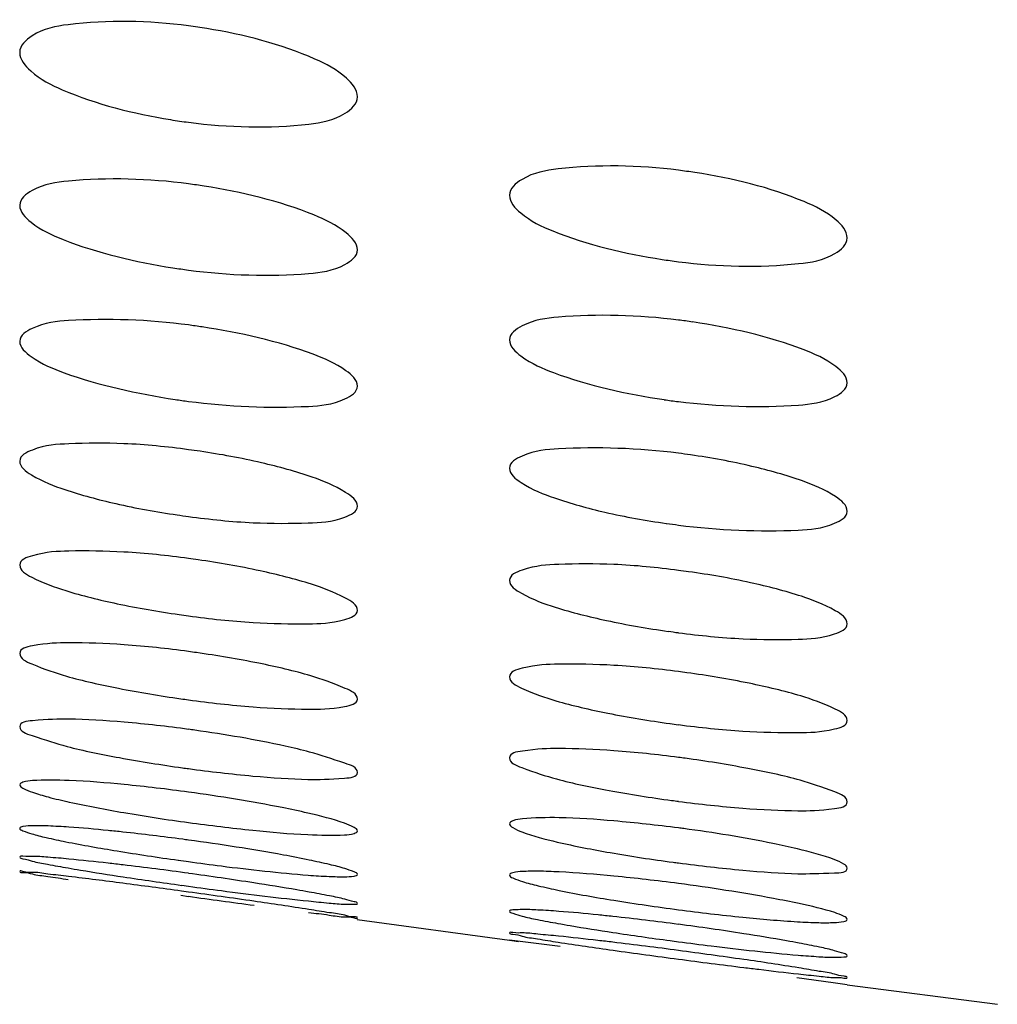
# Model space of a CAD drawing. Units: millimetres. Extents: x -8180 to -4633, y 870 to 3361.
# Drawn here: x -7282 to -7270, y 1892 to 1904 of the extents above; entities that cross this region are included whole.
import ezdxf

# ---------------------------------------------------------------- set-up
doc = ezdxf.new("R2010")
doc.units = ezdxf.units.MM
doc.layers.add('solid', color=7, linetype='Continuous', lineweight=30)

msp = doc.modelspace()

# ---------------------------------------------------------------- linework, layer by layer
at = {"layer": 'solid'}
for p, q in [((-7279.564, 1893.412), (-7279.646, 1893.423)), ((-7279.642, 1893.492), (-7279.564, 1893.481)), ((-7279.656, 1893.374), (-7279.564, 1893.361)), ((-7277.567, 1893.085), (-7275.761, 1892.842)), ((-7277.567, 1893.085), (-7275.762, 1892.842)), ((-7275.761, 1892.842), (-7275.762, 1892.842)), ((-7275.762, 1892.842), (-7275.654, 1892.828)), ((-7275.666, 1892.83), (-7275.761, 1892.842)), ((-7275.603, 1892.822), (-7275.666, 1892.83)), ((-7275.162, 1892.766), (-7275.603, 1892.822)), ((-7271.927, 1892.336), (-7272.36, 1892.395)), ((-7271.762, 1892.313), (-7271.927, 1892.336)), ((-7271.762, 1892.313), (-7271.762, 1892.313)), ((-7271.762, 1892.313), (-7269.984, 1892.083))]:
    msp.add_line(p, q, dxfattribs=at)
for centre, radius, start, end in [((-7280.469, 1896.791), 6.937, 80.7036, 82.504), ((-7278.609, 1909.77), 7.306, 260.804, 262.4876), ((-7274.675, 1894.736), 7.28, 81.2428, 82.7982), ((-7280.577, 1894.135), 7.729, 81.0764, 82.4745), ((-7272.796, 1908.495), 7.68, 261.3216, 262.7755), ((-7278.491, 1908.876), 8.17, 261.1462, 262.4528), ((-7274.788, 1892.11), 8.14, 81.5582, 82.7589), ((-7280.708, 1891.513), 8.689, 81.3679, 82.4372), ((-7278.345, 1908.376), 9.235, 261.4186, 262.413), ((-7272.671, 1907.778), 8.628, 261.6141, 262.7333), ((-7280.873, 1888.846), 9.891, 81.6007, 82.3963), ((-7274.929, 1889.478), 9.204, 81.8075, 82.7156), ((-7278.159, 1908.352), 10.587, 261.6347, 262.3712), ((-7272.513, 1907.489), 9.811, 261.8471, 262.6889), ((-7281.087, 1886.022), 11.442, 81.7805, 82.3546), ((-7275.109, 1886.752), 10.555, 82.0068, 82.6711), ((-7277.915, 1908.932), 12.361, 261.8042, 262.3303), ((-7272.31, 1907.734), 11.344, 262.0344, 262.645), ((-7281.372, 1882.863), 13.518, 81.917, 82.3144), ((-7275.343, 1883.799), 12.325, 82.1574, 82.6279), ((-7277.58, 1910.347), 14.793, 261.9328, 262.2916), ((-7272.039, 1908.668), 13.386, 262.1745, 262.6033), ((-7281.776, 1879.031), 16.457, 82.0194, 82.277), ((-7275.666, 1880.372), 14.758, 82.2718, 82.5875), ((-7277.093, 1913.046), 18.34, 262.0279, 262.2566), ((-7271.657, 1910.617), 16.267, 262.2813, 262.5652), ((-7283.25, 1867.199), 27.08, 82.3254, 83.8346), ((-7276.137, 1876.002), 18.324, 82.3549, 82.5511), ((-7283.453, 1865.581), 28.711, 82.2162, 82.3549), ((-7274.826, 1928.37), 34.921, 262.0017, 262.2025), ((-7271.076, 1914.25), 20.669, 262.3595, 262.5318), ((-7285.469, 1850.657), 43.381, 82.1773, 83.2099), ((-7285.478, 1850.397), 43.639, 81.1852, 82.2117), ((-7290.084, 1818.496), 75.65, 82.60021, 83.09243), ((-7293.805, 1789.788), 104.598, 82.22036, 82.60433), ((-7271.757, 1950.54), 57.591, 261.42972, 262.13075), ((-7293.858, 1789.228), 105.16, 81.76216, 82.18786), ((-7244.549, 2148.088), 257.122, 262.17305, 262.34767), ((-7288.524, 1825.801), 68.2, 81.24131, 81.79466), ((-7278.116, 1860.086), 33.23, 82.4709, 83.8194), ((-7268.411, 1933.551), 41.077, 261.4207, 262.3799), ((-7278.122, 1859.833), 33.482, 81.178, 82.5174), ((-7267.953, 1940.013), 47.746, 261.2848, 262.0753), ((-7281.756, 1832.275), 60.972, 82.46623, 83.20105), ((-7267.942, 1936.937), 44.495, 262.3588, 262.4838), ((-7261.45, 1985.934), 94.125, 262.00848, 262.48367), ((-7281.762, 1832.042), 61.203, 81.75822, 82.48919), ((-7261.504, 1985.22), 93.41, 262.45958, 262.93962), ((-7278.324, 1855.479), 37.516, 80.816, 81.824)]:
    msp.add_arc(centre, radius, start, end, dxfattribs=at)
for points, knots in [([(-7279.564, 1903.669), (-7280.035, 1903.731), (-7280.676, 1903.745), (-7281.36, 1903.624), (-7281.564, 1903.436), (-7281.564, 1903.354)], [0, 0, 0, 0, 0.673013, 0.884369, 1, 1, 1, 1]), ([(-7277.564, 1902.827), (-7277.564, 1902.913), (-7277.735, 1903.114), (-7278.323, 1903.416), (-7278.911, 1903.565), (-7279.349, 1903.637)], [0, 0, 0, 0, 0.126713, 0.342516, 1, 1, 1, 1]), ([(-7281.564, 1903.354), (-7281.564, 1903.269), (-7281.393, 1903.069), (-7280.802, 1902.775), (-7280.215, 1902.629), (-7279.777, 1902.558)], [0, 0, 0, 0, 0.126109, 0.341519, 1, 1, 1, 1]), ([(-7279.564, 1902.527), (-7279.093, 1902.465), (-7278.455, 1902.448), (-7277.769, 1902.559), (-7277.564, 1902.746), (-7277.564, 1902.827)], [0, 0, 0, 0, 0.673805, 0.884905, 1, 1, 1, 1]), ([(-7273.762, 1901.959), (-7274.233, 1902.019), (-7274.874, 1902.031), (-7275.551, 1901.922), (-7275.762, 1901.743), (-7275.762, 1901.663)], [0, 0, 0, 0, 0.675754, 0.887406, 1, 1, 1, 1]), ([(-7271.762, 1901.157), (-7271.762, 1901.241), (-7271.94, 1901.435), (-7272.532, 1901.721), (-7273.125, 1901.864), (-7273.566, 1901.932)], [0, 0, 0, 0, 0.123211, 0.338852, 1, 1, 1, 1]), ([(-7279.564, 1901.798), (-7280.035, 1901.86), (-7280.677, 1901.878), (-7281.346, 1901.788), (-7281.564, 1901.621), (-7281.564, 1901.545)], [0, 0, 0, 0, 0.679226, 0.891038, 1, 1, 1, 1]), ([(-7277.564, 1901.016), (-7277.564, 1901.096), (-7277.749, 1901.283), (-7278.34, 1901.559), (-7278.936, 1901.701), (-7279.378, 1901.771)], [0, 0, 0, 0, 0.1199, 0.335638, 1, 1, 1, 1]), ([(-7275.762, 1901.663), (-7275.762, 1901.581), (-7275.584, 1901.388), (-7274.989, 1901.11), (-7274.396, 1900.97), (-7273.955, 1900.903)], [0, 0, 0, 0, 0.122585, 0.337854, 1, 1, 1, 1]), ([(-7281.564, 1901.545), (-7281.564, 1901.464), (-7281.379, 1901.279), (-7280.786, 1901.011), (-7280.191, 1900.872), (-7279.749, 1900.803)], [0, 0, 0, 0, 0.119311, 0.334697, 1, 1, 1, 1]), ([(-7273.762, 1900.876), (-7273.291, 1900.816), (-7272.651, 1900.801), (-7271.973, 1900.901), (-7271.762, 1901.079), (-7271.762, 1901.157)], [0, 0, 0, 0, 0.676484, 0.887904, 1, 1, 1, 1]), ([(-7279.564, 1900.776), (-7279.094, 1900.714), (-7278.453, 1900.694), (-7277.783, 1900.774), (-7277.564, 1900.94), (-7277.564, 1901.016)], [0, 0, 0, 0, 0.679923, 0.891535, 1, 1, 1, 1]), ([(-7279.564, 1900.127), (-7280.034, 1900.189), (-7280.681, 1900.212), (-7281.331, 1900.15), (-7281.564, 1900.005), (-7281.564, 1899.934)], [0, 0, 0, 0, 0.684977, 0.897367, 1, 1, 1, 1]), ([(-7273.762, 1900.185), (-7274.232, 1900.245), (-7274.877, 1900.262), (-7275.537, 1900.182), (-7275.762, 1900.024), (-7275.762, 1899.95)], [0, 0, 0, 0, 0.681753, 0.8939, 1, 1, 1, 1]), ([(-7271.762, 1899.441), (-7271.762, 1899.52), (-7271.954, 1899.699), (-7272.547, 1899.959), (-7273.148, 1900.096), (-7273.593, 1900.162)], [0, 0, 0, 0, 0.116569, 0.332228, 1, 1, 1, 1]), ([(-7277.564, 1899.402), (-7277.564, 1899.478), (-7277.763, 1899.649), (-7278.354, 1899.9), (-7278.958, 1900.036), (-7279.404, 1900.104)], [0, 0, 0, 0, 0.113358, 0.329162, 1, 1, 1, 1]), ([(-7281.564, 1899.934), (-7281.564, 1899.858), (-7281.365, 1899.689), (-7280.773, 1899.445), (-7280.169, 1899.312), (-7279.723, 1899.245)], [0, 0, 0, 0, 0.112766, 0.328256, 1, 1, 1, 1]), ([(-7275.762, 1899.95), (-7275.762, 1899.872), (-7275.569, 1899.695), (-7274.974, 1899.442), (-7274.374, 1899.308), (-7273.929, 1899.243)], [0, 0, 0, 0, 0.115936, 0.331254, 1, 1, 1, 1]), ([(-7279.564, 1899.222), (-7279.095, 1899.16), (-7278.449, 1899.134), (-7277.798, 1899.187), (-7277.564, 1899.331), (-7277.564, 1899.402)], [0, 0, 0, 0, 0.685586, 0.897826, 1, 1, 1, 1]), ([(-7273.762, 1899.22), (-7273.292, 1899.16), (-7272.649, 1899.141), (-7271.988, 1899.211), (-7271.762, 1899.368), (-7271.762, 1899.441)], [0, 0, 0, 0, 0.682399, 0.894364, 1, 1, 1, 1]), ([(-7279.564, 1898.65), (-7279.819, 1898.684), (-7280.286, 1898.733), (-7280.925, 1898.726), (-7281.316, 1898.702), (-7281.564, 1898.581), (-7281.564, 1898.515)], [0, 0, 0, 0, 0.373999, 0.690484, 0.903354, 1, 1, 1, 1]), ([(-7273.762, 1898.608), (-7274.232, 1898.668), (-7274.882, 1898.69), (-7275.522, 1898.635), (-7275.762, 1898.501), (-7275.762, 1898.432)], [0, 0, 0, 0, 0.687284, 0.900035, 1, 1, 1, 1]), ([(-7277.564, 1897.98), (-7277.564, 1898.052), (-7277.779, 1898.205), (-7278.147, 1898.35), (-7278.74, 1898.515), (-7279.184, 1898.595), (-7279.428, 1898.631)], [0, 0, 0, 0, 0.107063, 0.322935, 0.632475, 1, 1, 1, 1]), ([(-7271.762, 1897.92), (-7271.762, 1897.994), (-7271.969, 1898.156), (-7272.341, 1898.306), (-7272.93, 1898.473), (-7273.374, 1898.553), (-7273.617, 1898.588)], [0, 0, 0, 0, 0.11005, 0.325652, 0.633842, 1, 1, 1, 1]), ([(-7281.564, 1898.515), (-7281.564, 1898.444), (-7281.349, 1898.292), (-7280.98, 1898.153), (-7280.388, 1897.992), (-7279.943, 1897.914), (-7279.699, 1897.878)], [0, 0, 0, 0, 0.106439, 0.32202, 0.631925, 1, 1, 1, 1]), ([(-7275.762, 1898.432), (-7275.762, 1898.358), (-7275.554, 1898.198), (-7275.181, 1898.053), (-7274.593, 1897.889), (-7274.149, 1897.812), (-7273.905, 1897.777)], [0, 0, 0, 0, 0.109464, 0.324787, 0.633306, 1, 1, 1, 1]), ([(-7279.564, 1897.859), (-7279.31, 1897.825), (-7278.843, 1897.774), (-7278.204, 1897.777), (-7277.814, 1897.796), (-7277.564, 1897.914), (-7277.564, 1897.98)], [0, 0, 0, 0, 0.374241, 0.690935, 0.903741, 1, 1, 1, 1]), ([(-7273.762, 1897.757), (-7273.292, 1897.697), (-7272.643, 1897.672), (-7272.003, 1897.718), (-7271.762, 1897.851), (-7271.762, 1897.92)], [0, 0, 0, 0, 0.68785, 0.900468, 1, 1, 1, 1]), ([(-7279.564, 1897.362), (-7279.818, 1897.396), (-7280.283, 1897.447), (-7280.927, 1897.455), (-7281.301, 1897.439), (-7281.564, 1897.347), (-7281.564, 1897.285)], [0, 0, 0, 0, 0.376376, 0.695061, 0.908711, 1, 1, 1, 1]), ([(-7281.564, 1897.285), (-7281.564, 1897.217), (-7281.333, 1897.086), (-7280.972, 1896.958), (-7280.369, 1896.809), (-7279.923, 1896.733), (-7279.677, 1896.698)], [0, 0, 0, 0, 0.100553, 0.316452, 0.629172, 1, 1, 1, 1]), ([(-7277.564, 1896.747), (-7277.564, 1896.815), (-7277.795, 1896.948), (-7278.156, 1897.081), (-7278.759, 1897.233), (-7279.205, 1897.311), (-7279.451, 1897.346)], [0, 0, 0, 0, 0.101144, 0.317305, 0.629653, 1, 1, 1, 1]), ([(-7273.762, 1897.221), (-7274.016, 1897.254), (-7274.482, 1897.302), (-7275.124, 1897.298), (-7275.507, 1897.276), (-7275.762, 1897.168), (-7275.762, 1897.103)], [0, 0, 0, 0, 0.375076, 0.692548, 0.905789, 1, 1, 1, 1]), ([(-7271.762, 1896.588), (-7271.762, 1896.658), (-7271.985, 1896.801), (-7272.351, 1896.938), (-7272.949, 1897.094), (-7273.395, 1897.171), (-7273.641, 1897.205)], [0, 0, 0, 0, 0.104011, 0.319917, 0.630945, 1, 1, 1, 1]), ([(-7275.762, 1897.103), (-7275.762, 1897.034), (-7275.539, 1896.893), (-7275.172, 1896.761), (-7274.573, 1896.609), (-7274.127, 1896.534), (-7273.882, 1896.499)], [0, 0, 0, 0, 0.103441, 0.319092, 0.630438, 1, 1, 1, 1]), ([(-7279.564, 1896.682), (-7279.31, 1896.648), (-7278.846, 1896.595), (-7278.202, 1896.584), (-7277.829, 1896.594), (-7277.564, 1896.685), (-7277.564, 1896.747)], [0, 0, 0, 0, 0.376567, 0.695482, 0.909085, 1, 1, 1, 1]), ([(-7273.762, 1896.483), (-7273.508, 1896.45), (-7273.042, 1896.401), (-7272.401, 1896.401), (-7272.018, 1896.417), (-7271.762, 1896.524), (-7271.762, 1896.588)], [0, 0, 0, 0, 0.375284, 0.692978, 0.906172, 1, 1, 1, 1]), ([(-7279.564, 1896.26), (-7279.818, 1896.294), (-7280.28, 1896.346), (-7280.931, 1896.369), (-7281.286, 1896.358), (-7281.564, 1896.296), (-7281.564, 1896.238)], [0, 0, 0, 0, 0.378404, 0.699036, 0.913468, 1, 1, 1, 1]), ([(-7281.564, 1896.238), (-7281.564, 1896.174), (-7281.317, 1896.066), (-7280.966, 1895.946), (-7280.351, 1895.81), (-7279.903, 1895.736), (-7279.656, 1895.701)], [0, 0, 0, 0, 0.095073, 0.311326, 0.626626, 1, 1, 1, 1]), ([(-7277.564, 1895.697), (-7277.564, 1895.761), (-7277.81, 1895.871), (-7278.162, 1895.996), (-7278.776, 1896.136), (-7279.224, 1896.212), (-7279.471, 1896.247)], [0, 0, 0, 0, 0.095582, 0.312046, 0.627069, 1, 1, 1, 1]), ([(-7273.762, 1896.022), (-7274.016, 1896.055), (-7274.479, 1896.104), (-7275.127, 1896.116), (-7275.492, 1896.101), (-7275.762, 1896.021), (-7275.762, 1895.961)], [0, 0, 0, 0, 0.377295, 0.696843, 0.910883, 1, 1, 1, 1]), ([(-7275.762, 1895.961), (-7275.762, 1895.896), (-7275.523, 1895.776), (-7275.166, 1895.654), (-7274.556, 1895.514), (-7274.108, 1895.441), (-7273.861, 1895.407)], [0, 0, 0, 0, 0.097699, 0.313679, 0.627768, 1, 1, 1, 1]), ([(-7271.762, 1895.443), (-7271.762, 1895.508), (-7272, 1895.63), (-7272.358, 1895.757), (-7272.967, 1895.9), (-7273.415, 1895.975), (-7273.662, 1896.009)], [0, 0, 0, 0, 0.098277, 0.314503, 0.628237, 1, 1, 1, 1]), ([(-7279.564, 1895.688), (-7279.311, 1895.654), (-7278.849, 1895.6), (-7278.198, 1895.572), (-7277.844, 1895.579), (-7277.564, 1895.639), (-7277.564, 1895.697)], [0, 0, 0, 0, 0.378552, 0.69937, 0.913795, 1, 1, 1, 1]), ([(-7279.564, 1895.338), (-7279.818, 1895.373), (-7280.277, 1895.425), (-7280.934, 1895.467), (-7281.272, 1895.454), (-7281.564, 1895.427), (-7281.564, 1895.371)], [0, 0, 0, 0, 0.380016, 0.702232, 0.917446, 1, 1, 1, 1]), ([(-7273.762, 1895.394), (-7273.508, 1895.361), (-7273.045, 1895.311), (-7272.398, 1895.295), (-7272.033, 1895.305), (-7271.762, 1895.382), (-7271.762, 1895.443)], [0, 0, 0, 0, 0.377472, 0.697224, 0.911229, 1, 1, 1, 1]), ([(-7281.564, 1895.371), (-7281.564, 1895.311), (-7281.302, 1895.229), (-7280.96, 1895.113), (-7280.335, 1894.992), (-7279.886, 1894.918), (-7279.637, 1894.883)], [0, 0, 0, 0, 0.090106, 0.306725, 0.624338, 1, 1, 1, 1]), ([(-7278.131, 1895.07), (-7278.227, 1895.095), (-7278.676, 1895.201), (-7279.132, 1895.278), (-7279.491, 1895.328)], [0, 0, 0, 0, 0.214803, 1, 1, 1, 1]), ([(-7277.564, 1894.828), (-7277.564, 1894.889), (-7277.831, 1894.974), (-7277.989, 1895.033), (-7278.131, 1895.07)], [0, 0, 0, 0, 0.294482, 1, 1, 1, 1]), ([(-7273.762, 1895.006), (-7274.016, 1895.04), (-7274.476, 1895.089), (-7275.13, 1895.118), (-7275.477, 1895.105), (-7275.762, 1895.058), (-7275.762, 1895.001)], [0, 0, 0, 0, 0.379176, 0.70052, 0.915322, 1, 1, 1, 1]), ([(-7275.762, 1895.001), (-7275.762, 1894.939), (-7275.507, 1894.844), (-7275.16, 1894.728), (-7274.539, 1894.602), (-7274.09, 1894.53), (-7273.842, 1894.497)], [0, 0, 0, 0, 0.092459, 0.308798, 0.625313, 1, 1, 1, 1]), ([(-7271.762, 1894.48), (-7271.762, 1894.542), (-7272.016, 1894.639), (-7272.364, 1894.759), (-7272.984, 1894.889), (-7273.433, 1894.962), (-7273.681, 1894.996)], [0, 0, 0, 0, 0.09298, 0.309562, 0.625797, 1, 1, 1, 1]), ([(-7279.564, 1894.873), (-7279.311, 1894.839), (-7278.852, 1894.785), (-7278.194, 1894.739), (-7277.857, 1894.748), (-7277.564, 1894.773), (-7277.564, 1894.828)], [0, 0, 0, 0, 0.380096, 0.702477, 0.917718, 1, 1, 1, 1]), ([(-7279.564, 1894.595), (-7279.818, 1894.63), (-7280.291, 1894.685), (-7280.897, 1894.736), (-7281.318, 1894.739), (-7281.497, 1894.725), (-7281.564, 1894.698), (-7281.564, 1894.682)], [0, 0, 0, 0, 0.380373, 0.70313, 0.918627, 0.975811, 1, 1, 1, 1]), ([(-7281.564, 1894.682), (-7281.564, 1894.663), (-7281.5, 1894.626), (-7281.394, 1894.585), (-7281.204, 1894.53), (-7280.847, 1894.446), (-7280.292, 1894.342), (-7279.82, 1894.27), (-7279.564, 1894.235)], [0, 0, 0, 0, 0.027146, 0.087438, 0.181282, 0.305241, 0.624974, 1, 1, 1, 1]), ([(-7278.152, 1894.347), (-7278.253, 1894.37), (-7278.72, 1894.469), (-7279.193, 1894.544), (-7279.564, 1894.595)], [0, 0, 0, 0, 0.215598, 1, 1, 1, 1]), ([(-7273.762, 1894.486), (-7273.508, 1894.453), (-7273.048, 1894.402), (-7272.394, 1894.369), (-7272.047, 1894.378), (-7271.762, 1894.423), (-7271.762, 1894.48)], [0, 0, 0, 0, 0.379283, 0.700819, 0.915621, 1, 1, 1, 1]), ([(-7277.564, 1894.136), (-7277.564, 1894.155), (-7277.629, 1894.193), (-7277.809, 1894.265), (-7278.006, 1894.313), (-7278.152, 1894.347)], [0, 0, 0, 0, 0.089379, 0.287241, 1, 1, 1, 1]), ([(-7279.564, 1894.235), (-7279.311, 1894.201), (-7278.838, 1894.144), (-7278.232, 1894.089), (-7277.811, 1894.082), (-7277.632, 1894.094), (-7277.564, 1894.12), (-7277.564, 1894.136)], [0, 0, 0, 0, 0.380377, 0.703261, 0.918802, 0.975908, 1, 1, 1, 1]), ([(-7273.762, 1894.171), (-7274.016, 1894.204), (-7274.488, 1894.255), (-7275.097, 1894.298), (-7275.513, 1894.292), (-7275.698, 1894.27), (-7275.762, 1894.237), (-7275.762, 1894.22)], [0, 0, 0, 0, 0.379649, 0.701621, 0.916634, 0.974138, 1, 1, 1, 1]), ([(-7275.762, 1894.22), (-7275.762, 1894.2), (-7275.703, 1894.158), (-7275.525, 1894.085), (-7275.127, 1893.983), (-7274.535, 1893.868), (-7274.073, 1893.798), (-7273.824, 1893.765)], [0, 0, 0, 0, 0.028882, 0.089402, 0.305738, 0.623906, 1, 1, 1, 1]), ([(-7280.981, 1894.181), (-7281.064, 1894.186), (-7281.204, 1894.195), (-7281.397, 1894.199), (-7281.491, 1894.193), (-7281.564, 1894.182), (-7281.564, 1894.167)], [0, 0, 0, 0, 0.42095, 0.733898, 0.926712, 1, 1, 1, 1]), ([(-7281.564, 1894.167), (-7281.564, 1894.152), (-7281.499, 1894.128), (-7281.407, 1894.094), (-7281.229, 1894.052), (-7280.897, 1893.981), (-7280.372, 1893.89), (-7279.928, 1893.823), (-7279.686, 1893.789)], [0, 0, 0, 0, 0.023959, 0.082319, 0.174734, 0.297805, 0.618208, 1, 1, 1, 1]), ([(-7280.341, 1894.123), (-7280.4, 1894.129), (-7280.613, 1894.151), (-7280.826, 1894.17), (-7280.981, 1894.181)], [0, 0, 0, 0, 0.273636, 1, 1, 1, 1]), ([(-7272.353, 1893.923), (-7272.449, 1893.946), (-7272.894, 1894.043), (-7273.345, 1894.115), (-7273.7, 1894.163)], [0, 0, 0, 0, 0.216114, 1, 1, 1, 1]), ([(-7278.135, 1893.791), (-7278.236, 1893.812), (-7278.711, 1893.903), (-7279.188, 1893.976), (-7279.564, 1894.028)], [0, 0, 0, 0, 0.21418, 1, 1, 1, 1]), ([(-7271.762, 1893.696), (-7271.762, 1893.716), (-7271.824, 1893.76), (-7272.009, 1893.837), (-7272.205, 1893.888), (-7272.353, 1893.923)], [0, 0, 0, 0, 0.094251, 0.292737, 1, 1, 1, 1]), ([(-7280.983, 1893.803), (-7281.065, 1893.811), (-7281.204, 1893.821), (-7281.4, 1893.839), (-7281.485, 1893.831), (-7281.564, 1893.839), (-7281.564, 1893.826)], [0, 0, 0, 0, 0.423823, 0.738949, 0.932328, 1, 1, 1, 1]), ([(-7281.564, 1893.826), (-7281.564, 1893.812), (-7281.49, 1893.802), (-7281.401, 1893.769), (-7281.21, 1893.737), (-7281.073, 1893.711), (-7280.992, 1893.697)], [0, 0, 0, 0, 0.072469, 0.267861, 0.581321, 1, 1, 1, 1]), ([(-7280.34, 1893.733), (-7280.398, 1893.74), (-7280.613, 1893.765), (-7280.827, 1893.788), (-7280.983, 1893.803)], [0, 0, 0, 0, 0.273682, 1, 1, 1, 1]), ([(-7279.564, 1893.772), (-7279.435, 1893.754), (-7278.963, 1893.692), (-7278.49, 1893.639), (-7278.146, 1893.612)], [0, 0, 0, 0, 0.275313, 1, 1, 1, 1]), ([(-7277.564, 1893.62), (-7277.564, 1893.636), (-7277.633, 1893.662), (-7277.729, 1893.698), (-7277.915, 1893.743), (-7278.054, 1893.774), (-7278.135, 1893.791)], [0, 0, 0, 0, 0.080519, 0.276996, 0.587501, 1, 1, 1, 1]), ([(-7273.762, 1893.757), (-7273.508, 1893.723), (-7273.05, 1893.673), (-7272.39, 1893.62), (-7272.06, 1893.634), (-7271.762, 1893.642), (-7271.762, 1893.696)], [0, 0, 0, 0, 0.380652, 0.703591, 0.919174, 1, 1, 1, 1]), ([(-7280.985, 1893.597), (-7281.067, 1893.607), (-7281.205, 1893.619), (-7281.401, 1893.653), (-7281.483, 1893.638), (-7281.564, 1893.668), (-7281.564, 1893.655)], [0, 0, 0, 0, 0.424416, 0.740392, 0.934432, 1, 1, 1, 1]), ([(-7281.564, 1893.655), (-7281.564, 1893.642), (-7281.485, 1893.652), (-7281.402, 1893.615), (-7281.207, 1893.598), (-7281.07, 1893.573), (-7280.989, 1893.561)], [0, 0, 0, 0, 0.067304, 0.261994, 0.577346, 1, 1, 1, 1]), ([(-7280.992, 1893.697), (-7280.943, 1893.688), (-7280.726, 1893.652), (-7280.508, 1893.618), (-7280.339, 1893.592)], [0, 0, 0, 0, 0.223857, 1, 1, 1, 1]), ([(-7273.762, 1893.513), (-7274.016, 1893.546), (-7274.485, 1893.601), (-7275.043, 1893.646), (-7275.4, 1893.66), (-7275.592, 1893.657), (-7275.691, 1893.65), (-7275.762, 1893.63), (-7275.762, 1893.615)], [0, 0, 0, 0, 0.380902, 0.704163, 0.827976, 0.920096, 0.977112, 1, 1, 1, 1]), ([(-7278.137, 1893.412), (-7278.186, 1893.421), (-7278.403, 1893.459), (-7278.621, 1893.495), (-7278.791, 1893.521)], [0, 0, 0, 0, 0.223904, 1, 1, 1, 1]), ([(-7278.146, 1893.612), (-7278.064, 1893.606), (-7277.924, 1893.597), (-7277.731, 1893.591), (-7277.638, 1893.595), (-7277.564, 1893.606), (-7277.564, 1893.62)], [0, 0, 0, 0, 0.4212, 0.734254, 0.926964, 1, 1, 1, 1]), ([(-7275.762, 1893.615), (-7275.762, 1893.597), (-7275.694, 1893.566), (-7275.592, 1893.528), (-7275.401, 1893.48), (-7275.045, 1893.402), (-7274.489, 1893.305), (-7274.017, 1893.237), (-7273.762, 1893.203)], [0, 0, 0, 0, 0.025538, 0.085173, 0.178826, 0.302925, 0.623614, 1, 1, 1, 1]), ([(-7272.333, 1893.276), (-7272.434, 1893.297), (-7272.908, 1893.391), (-7273.386, 1893.463), (-7273.762, 1893.513)], [0, 0, 0, 0, 0.214283, 1, 1, 1, 1]), ([(-7279.564, 1893.481), (-7279.434, 1893.463), (-7278.961, 1893.4), (-7278.488, 1893.341), (-7278.144, 1893.306)], [0, 0, 0, 0, 0.275342, 1, 1, 1, 1]), ([(-7277.564, 1893.277), (-7277.564, 1893.292), (-7277.639, 1893.302), (-7277.728, 1893.336), (-7277.919, 1893.37), (-7278.056, 1893.398), (-7278.137, 1893.412)], [0, 0, 0, 0, 0.072739, 0.268307, 0.581706, 1, 1, 1, 1]), ([(-7278.144, 1893.306), (-7278.062, 1893.297), (-7277.924, 1893.285), (-7277.729, 1893.265), (-7277.643, 1893.273), (-7277.564, 1893.264), (-7277.564, 1893.277)], [0, 0, 0, 0, 0.423952, 0.739162, 0.9325, 1, 1, 1, 1]), ([(-7278.143, 1893.171), (-7278.061, 1893.16), (-7277.924, 1893.147), (-7277.727, 1893.11), (-7277.646, 1893.124), (-7277.564, 1893.093), (-7277.564, 1893.106)], [0, 0, 0, 0, 0.424367, 0.740386, 0.934469, 1, 1, 1, 1]), ([(-7277.564, 1893.106), (-7277.564, 1893.119), (-7277.643, 1893.111), (-7277.727, 1893.148), (-7277.921, 1893.168), (-7278.058, 1893.193), (-7278.139, 1893.206)], [0, 0, 0, 0, 0.067429, 0.262223, 0.577562, 1, 1, 1, 1]), ([(-7275.18, 1893.183), (-7275.262, 1893.19), (-7275.402, 1893.198), (-7275.596, 1893.208), (-7275.685, 1893.201), (-7275.762, 1893.198), (-7275.762, 1893.185)], [0, 0, 0, 0, 0.422523, 0.736631, 0.929724, 1, 1, 1, 1]), ([(-7275.762, 1893.185), (-7275.762, 1893.17), (-7275.69, 1893.152), (-7275.598, 1893.119), (-7275.408, 1893.082), (-7275.27, 1893.055), (-7275.189, 1893.04)], [0, 0, 0, 0, 0.076005, 0.271746, 0.5839, 1, 1, 1, 1]), ([(-7274.538, 1893.123), (-7274.597, 1893.129), (-7274.811, 1893.152), (-7275.024, 1893.172), (-7275.18, 1893.183)], [0, 0, 0, 0, 0.273673, 1, 1, 1, 1]), ([(-7273.762, 1893.203), (-7273.508, 1893.17), (-7273.039, 1893.114), (-7272.482, 1893.066), (-7272.124, 1893.048), (-7271.932, 1893.049), (-7271.833, 1893.055), (-7271.762, 1893.074), (-7271.762, 1893.089)], [0, 0, 0, 0, 0.380914, 0.704258, 0.828116, 0.920244, 0.977204, 1, 1, 1, 1]), ([(-7271.762, 1893.089), (-7271.762, 1893.106), (-7271.827, 1893.138), (-7271.998, 1893.203), (-7272.191, 1893.245), (-7272.333, 1893.276)], [0, 0, 0, 0, 0.085016, 0.28201, 1, 1, 1, 1]), ([(-7275.182, 1892.89), (-7275.264, 1892.898), (-7275.402, 1892.909), (-7275.598, 1892.934), (-7275.682, 1892.922), (-7275.762, 1892.94), (-7275.762, 1892.927)], [0, 0, 0, 0, 0.424396, 0.740089, 0.933789, 1, 1, 1, 1]), ([(-7275.762, 1892.927), (-7275.762, 1892.914), (-7275.685, 1892.914), (-7275.599, 1892.88), (-7275.406, 1892.856), (-7275.269, 1892.831), (-7275.187, 1892.819)], [0, 0, 0, 0, 0.069465, 0.264452, 0.579003, 1, 1, 1, 1]), ([(-7275.189, 1893.04), (-7275.141, 1893.032), (-7274.924, 1892.994), (-7274.707, 1892.959), (-7274.539, 1892.934)], [0, 0, 0, 0, 0.223989, 1, 1, 1, 1]), ([(-7274.538, 1892.818), (-7274.597, 1892.825), (-7274.811, 1892.85), (-7275.026, 1892.874), (-7275.182, 1892.89)], [0, 0, 0, 0, 0.27371, 1, 1, 1, 1]), ([(-7273.762, 1892.824), (-7273.632, 1892.807), (-7273.16, 1892.747), (-7272.687, 1892.693), (-7272.344, 1892.665)], [0, 0, 0, 0, 0.275311, 1, 1, 1, 1]), ([(-7272.333, 1892.808), (-7272.382, 1892.817), (-7272.6, 1892.857), (-7272.818, 1892.892), (-7272.987, 1892.919)], [0, 0, 0, 0, 0.223895, 1, 1, 1, 1]), ([(-7271.762, 1892.657), (-7271.762, 1892.673), (-7271.833, 1892.691), (-7271.926, 1892.725), (-7272.114, 1892.764), (-7272.253, 1892.792), (-7272.333, 1892.808)], [0, 0, 0, 0, 0.076365, 0.272287, 0.584322, 1, 1, 1, 1]), ([(-7272.344, 1892.665), (-7272.261, 1892.658), (-7272.122, 1892.648), (-7271.928, 1892.636), (-7271.839, 1892.642), (-7271.762, 1892.644), (-7271.762, 1892.657)], [0, 0, 0, 0, 0.422709, 0.736919, 0.929952, 1, 1, 1, 1]), ([(-7272.986, 1892.518), (-7272.927, 1892.511), (-7272.712, 1892.485), (-7272.498, 1892.46), (-7272.341, 1892.442)], [0, 0, 0, 0, 0.273711, 1, 1, 1, 1]), ([(-7271.762, 1892.399), (-7271.762, 1892.413), (-7271.839, 1892.414), (-7271.925, 1892.449), (-7272.118, 1892.475), (-7272.255, 1892.501), (-7272.336, 1892.514)], [0, 0, 0, 0, 0.06967, 0.26479, 0.579299, 1, 1, 1, 1]), ([(-7272.341, 1892.442), (-7272.26, 1892.433), (-7272.122, 1892.421), (-7271.925, 1892.395), (-7271.843, 1892.405), (-7271.762, 1892.386), (-7271.762, 1892.399)], [0, 0, 0, 0, 0.424437, 0.740197, 0.933902, 1, 1, 1, 1])]:
    msp.add_open_spline(points, degree=3, knots=knots, dxfattribs=at)

doc.saveas('drawing.dxf')
